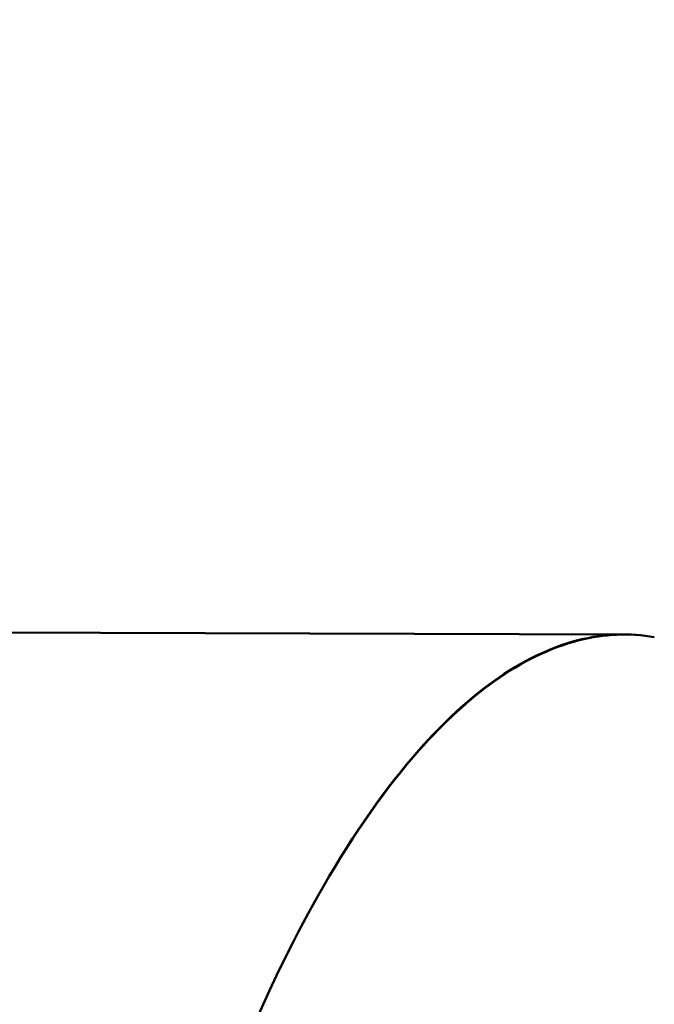
# Model space of a CAD drawing. Units: millimetres. Extents: x -40 to 16179, y 5 to 13683.
# Drawn here: x 5700 to 5890, y 2838 to 3134 of the extents above; entities that cross this region are included whole.
import ezdxf

# ---------------------------------------------------------------- set-up
doc = ezdxf.new("R2010")
doc.units = ezdxf.units.MM
doc.layers.add('MD_Visible', color=7, linetype='Continuous', lineweight=50)
doc.styles.get("Standard").update_dxf_attribs({"font": 'Square-721-BT.ttf'})
doc.dimstyles.new('asd', dxfattribs={"dimtxt": 300, "dimasz": 100, "dimexe": 1.25, "dimexo": 0.625, "dimgap": 80, "dimtad": 1, "dimdec": 0, "dimlfac": 0.1, "dimrnd": 5, "dimtxsty": 'Standard', "dimcen": 0, "dimse1": 1, "dimse2": 1, "dimclre": 6, "dimadec": 0, "dimazin": 0, "dimtfac": 1, "dimtdec": 0, "dimtix": 1, "dimtmove": 2, "dimatfit": 3, "dimfxl": 1, "dimarcsym": 0})

# ---------------------------------------------------------------- blocks, each defined once
blk = doc.blocks.new('*D15')
at = {"color": 0, "lineweight": -2, "transparency": 16777216}
blk.add_line((685.6, 13252.22), (16079.36, 13252.22), dxfattribs=at)
at = {"color": 0, "transparency": 16777216}
for points in [[(685.6, 13268.89), (685.6, 13235.56), (585.6, 13252.22)], [(16079.36, 13268.89), (16079.36, 13235.56), (16179.36, 13252.22)]]:
    blk.add_solid(points, dxfattribs=at)
at = {"layer": 'Defpoints', "color": 0, "transparency": 16777216}
for p in [(16179.36, 13252.22), (16179.36, 6598.41), (585.6, 2561.53)]:
    blk.add_point(p, dxfattribs=at)
at = {"color": 0, "transparency": 16777216, "insert": (8382.48, 13486.05), "char_height": 300, "attachment_point": 5}
blk.add_mtext('1560', dxfattribs=at)
blk = doc.blocks.new('*D16')
at = {"color": 0, "lineweight": -2, "transparency": 16777216}
blk.add_line((390, 12952.22), (390, 104.9), dxfattribs=at)
at = {"color": 0, "transparency": 16777216}
for points in [[(373.33, 12952.22), (406.66, 12952.22), (390, 13052.22)], [(373.33, 104.9), (406.66, 104.9), (390, 4.9)]]:
    blk.add_solid(points, dxfattribs=at)
at = {"layer": 'Defpoints', "color": 0, "transparency": 16777216}
for p in [(9725.54, 13052.22), (390, 4.9), (7645.42, 4.9)]:
    blk.add_point(p, dxfattribs=at)
at = {"color": 0, "transparency": 16777216, "insert": (156.37, 6528.56), "char_height": 300, "attachment_point": 5, "rotation": 90}
blk.add_mtext('1305', dxfattribs=at)

msp = doc.modelspace()

# ---------------------------------------------------------------- linework, layer by layer
msp.add_lwpolyline([(9044.48, 180.63, 2.662771), (3274.27, 6417.31, -0.349642), (2150.96, 4923.14, 0.341788), (585.6, 2900.69), (585.6, 2222.36, 0.570412), (3681.37, 391.66, -0.126346), (4404.09, 577.25), (5509.11, 577.25, -0.131635), (6259.02, 376.34, 0.207435), (8450.64, 124.38, -0.100419)], format="xyb", close=True)
at = {"layer": 'MD_Visible'}
msp.add_line((5881.22, 2949.21), (5621.5, 2950), dxfattribs=at)
at = {"layer": 'MD_Visible', "extrusion": (0, 0, -1)}
msp.add_ellipse((5850.45, 2551.8), major_axis=(35.38, 397.2), ratio=0.359336, start_param=-1.018887, end_param=-0.659896, dxfattribs=at)
at = {"layer": 'MD_Visible'}
for points, knots in [([(5885.64, 2949), (5879.67, 2949.54), (5873.6, 2949.02), (5867.48, 2947.46), (5859.09, 2945.32), (5850.61, 2941.2), (5842.18, 2935.17)], [-2.2307375, -2.2307375, -2.2307375, -2.2307375, -2.1048938, -2.1048938, -2.1048938, -1.9321635, -1.9321635, -1.9321635, -1.9321635]), ([(5842.39, 2935.16), (5850.86, 2941.18), (5859.37, 2945.29), (5867.79, 2947.43), (5875.43, 2949.37), (5883, 2949.69), (5890.41, 2948.39)], [1.9321635, 1.9321635, 1.9321635, 1.9321635, 2.1048938, 2.1048938, 2.1048938, 2.2615822, 2.2615822, 2.2615822, 2.2615822]), ([(5842.18, 2935.17), (5834.61, 2929.77), (5817.04, 2913.58), (5800.14, 2889.48), (5790.91, 2873.41)], [-1.9321635, -1.9321635, -1.9321635, -1.9321635, -1.7772918, -1.5707963, -1.5707963, -1.5707963, -1.5707963]), ([(5790.91, 2873.41), (5800.18, 2889.47), (5817.16, 2913.57), (5834.8, 2929.75), (5842.39, 2935.16)], [1.5707963, 1.5707963, 1.5707963, 1.5707963, 1.7772918, 1.9321635, 1.9321635, 1.9321635, 1.9321635])]:
    msp.add_open_spline(points, degree=3, knots=knots, dxfattribs=at)

# ---------------------------------------------------------------- dimensions: what is measured, and where the dimension line sits
dim = msp.add_linear_dim(base=(16179.36, 13252.22), p1=(585.6, 2561.53), p2=(16179.36, 6598.41), dimstyle='asd')
dim.commit()
dim.dimension.update_dxf_attribs({"geometry": '*D15', "text_midpoint": (8382.48, 13486.05)})
dim = msp.add_linear_dim(base=(390, 4.9), p1=(9725.54, 13052.22), p2=(7645.42, 4.9), angle=90, dimstyle='asd')
dim.commit()
dim.dimension.update_dxf_attribs({"geometry": '*D16', "text_midpoint": (156.37, 6528.56)})

doc.saveas('drawing.dxf')
